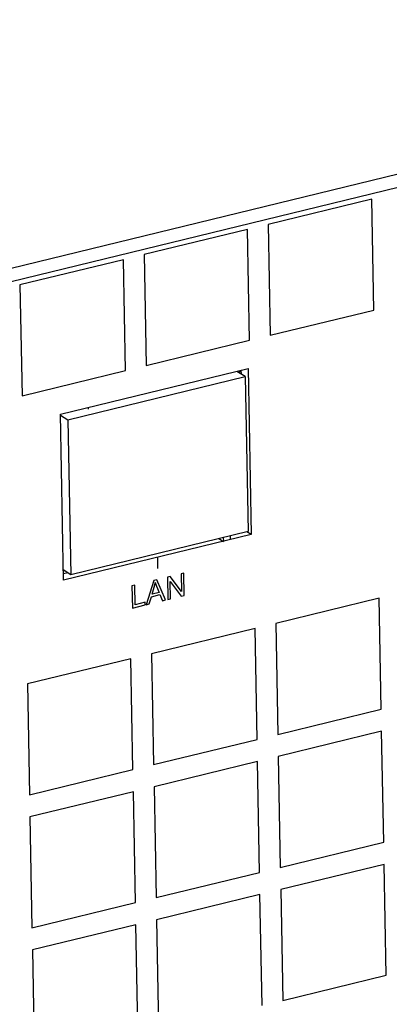
# Model space of a CAD drawing. Units: millimetres. Extents: x 1562 to 5297, y -795 to 1846.
# Drawn here: x 4272 to 4302, y 1381 to 1463 of the extents above; entities that cross this region are included whole.
import ezdxf

# ---------------------------------------------------------------- set-up
doc = ezdxf.new("R2010")
doc.units = ezdxf.units.MM
doc.header["$LTSCALE"] = 23.1
doc.layers.get('0').update_dxf_attribs({"linetype": 'CONTINUOUS'})

msp = doc.modelspace()

# ---------------------------------------------------------------- linework, layer by layer
at = {"linetype": 'Continuous'}
for p, q in [((4180.953, 1420.427), (4608.569, 1524.646)), ((4180.973, 1419.32), (4608.589, 1523.539)), ((4301.007, 1448.111), (4292.403, 1446.014)), ((4301.179, 1438.882), (4301.007, 1448.111)), ((4292.403, 1446.014), (4292.575, 1436.785)), ((4290.682, 1445.595), (4282.078, 1443.498)), ((4290.854, 1436.366), (4290.682, 1445.595)), ((4282.078, 1443.498), (4282.25, 1434.269)), ((4280.357, 1443.078), (4271.753, 1440.981)), ((4280.529, 1433.85), (4280.357, 1443.078)), ((4271.753, 1440.981), (4271.926, 1431.753)), ((4292.575, 1436.785), (4301.179, 1438.882)), ((4282.25, 1434.269), (4290.854, 1436.366)), ((4271.926, 1431.753), (4280.529, 1433.85)), ((4275.118, 1430.204), (4290.734, 1434.01)), ((4290.487, 1433.342), (4289.795, 1433.781)), ((4290.007, 1433.832), (4290.01, 1433.645)), ((4290.133, 1433.863), (4290.138, 1433.563)), ((4290.734, 1434.01), (4290.992, 1420.194)), ((4275.736, 1429.747), (4290.487, 1433.342)), ((4290.487, 1433.342), (4290.728, 1420.45)), ((4277.443, 1430.634), (4277.441, 1430.77)), ((4275.375, 1416.388), (4275.118, 1430.204)), ((4275.119, 1430.138), (4275.736, 1429.747)), ((4275.736, 1429.747), (4275.976, 1416.854)), ((4290.992, 1420.194), (4275.375, 1416.388)), ((4290.728, 1420.45), (4275.976, 1416.854)), ((4288.305, 1419.859), (4288.669, 1419.628)), ((4288.663, 1419.946), (4288.669, 1419.628)), ((4289.271, 1419.775), (4289.265, 1420.093)), ((4290.992, 1420.194), (4290.628, 1420.425)), ((4283.184, 1418.291), (4283.201, 1417.369)), ((4275.976, 1416.854), (4275.359, 1417.246)), ((4275.482, 1417.168), (4275.361, 1417.139)), ((4275.729, 1417.011), (4275.366, 1416.923)), ((4284.247, 1416.697), (4284.014, 1416.64)), ((4284.014, 1416.64), (4284.048, 1414.794)), ((4285.178, 1415.468), (4284.247, 1416.697)), ((4285.37, 1416.97), (4285.151, 1416.917)), ((4285.151, 1416.917), (4285.178, 1415.468)), ((4285.404, 1415.124), (4285.37, 1416.97)), ((4281.294, 1415.977), (4281.066, 1415.921)), ((4281.066, 1415.921), (4281.101, 1414.076)), ((4281.324, 1414.349), (4281.294, 1415.977)), ((4282.885, 1416.365), (4282.258, 1414.358)), ((4282.741, 1415.237), (4282.919, 1415.824)), ((4283.13, 1416.424), (4282.885, 1416.365)), ((4283.869, 1414.75), (4283.13, 1416.424)), ((4284.24, 1416.298), (4285.17, 1415.067)), ((4284.267, 1414.847), (4284.24, 1416.298)), ((4282.5, 1414.417), (4282.679, 1415.022)), ((4282.679, 1415.022), (4283.398, 1415.197)), ((4283.324, 1415.379), (4282.741, 1415.237)), ((4283.398, 1415.197), (4283.609, 1414.687)), ((4284.048, 1414.794), (4284.267, 1414.847)), ((4285.17, 1415.067), (4285.404, 1415.124)), ((4301.626, 1414.888), (4293.023, 1412.791)), ((4301.799, 1405.659), (4301.626, 1414.888)), ((4281.101, 1414.076), (4282.176, 1414.338)), ((4282.172, 1414.556), (4281.324, 1414.349)), ((4282.176, 1414.338), (4282.172, 1414.556)), ((4282.258, 1414.358), (4282.5, 1414.417)), ((4283.609, 1414.687), (4283.869, 1414.75)), ((4291.302, 1412.372), (4282.698, 1410.275)), ((4291.474, 1403.143), (4291.302, 1412.372)), ((4293.023, 1412.791), (4293.195, 1403.562)), ((4282.698, 1410.275), (4282.87, 1401.046)), ((4280.977, 1409.855), (4272.373, 1407.758)), ((4281.149, 1400.627), (4280.977, 1409.855)), ((4272.373, 1407.758), (4272.545, 1398.53)), ((4293.195, 1403.562), (4301.799, 1405.659)), ((4301.833, 1403.814), (4293.229, 1401.717)), ((4302.005, 1394.585), (4301.833, 1403.814)), ((4282.87, 1401.046), (4291.474, 1403.143)), ((4293.229, 1401.717), (4293.401, 1392.488)), ((4291.508, 1401.297), (4282.904, 1399.2)), ((4291.68, 1392.069), (4291.508, 1401.297)), ((4272.545, 1398.53), (4281.149, 1400.627)), ((4281.184, 1398.781), (4272.58, 1396.684)), ((4281.356, 1389.552), (4281.184, 1398.781)), ((4282.904, 1399.2), (4283.077, 1389.972)), ((4272.58, 1396.684), (4272.752, 1387.455)), ((4293.401, 1392.488), (4302.005, 1394.585)), ((4302.04, 1392.739), (4293.436, 1390.642)), ((4302.212, 1383.511), (4302.04, 1392.739)), ((4283.077, 1389.972), (4291.68, 1392.069)), ((4291.715, 1390.223), (4283.111, 1388.126)), ((4291.887, 1380.994), (4291.715, 1390.223)), ((4293.436, 1390.642), (4293.608, 1381.414)), ((4272.752, 1387.455), (4281.356, 1389.552)), ((4283.111, 1388.126), (4283.283, 1378.897)), ((4281.39, 1387.706), (4272.786, 1385.61)), ((4281.562, 1378.478), (4281.39, 1387.706)), ((4272.786, 1385.61), (4272.958, 1376.381)), ((4293.608, 1381.414), (4302.212, 1383.511))]:
    msp.add_line(p, q, dxfattribs=at)
for points in [[(4282.919, 1415.824), (4282.927, 1415.85), (4282.935, 1415.876), (4282.942, 1415.902), (4282.949, 1415.929), (4282.956, 1415.955), (4282.962, 1415.982), (4282.968, 1416.009), (4282.974, 1416.036), (4282.98, 1416.063), (4282.986, 1416.09), (4282.991, 1416.118), (4282.996, 1416.145), (4283.001, 1416.173), (4283.006, 1416.199)], [(4283.006, 1416.199), (4283.012, 1416.178), (4283.019, 1416.154), (4283.028, 1416.129), (4283.037, 1416.102), (4283.047, 1416.073), (4283.059, 1416.041), (4283.072, 1416.006), (4283.087, 1415.967)], [(4283.087, 1415.967), (4283.102, 1415.928), (4283.118, 1415.888), (4283.324, 1415.379)]]:
    msp.add_lwpolyline(points, dxfattribs=at)

doc.saveas('drawing.dxf')
